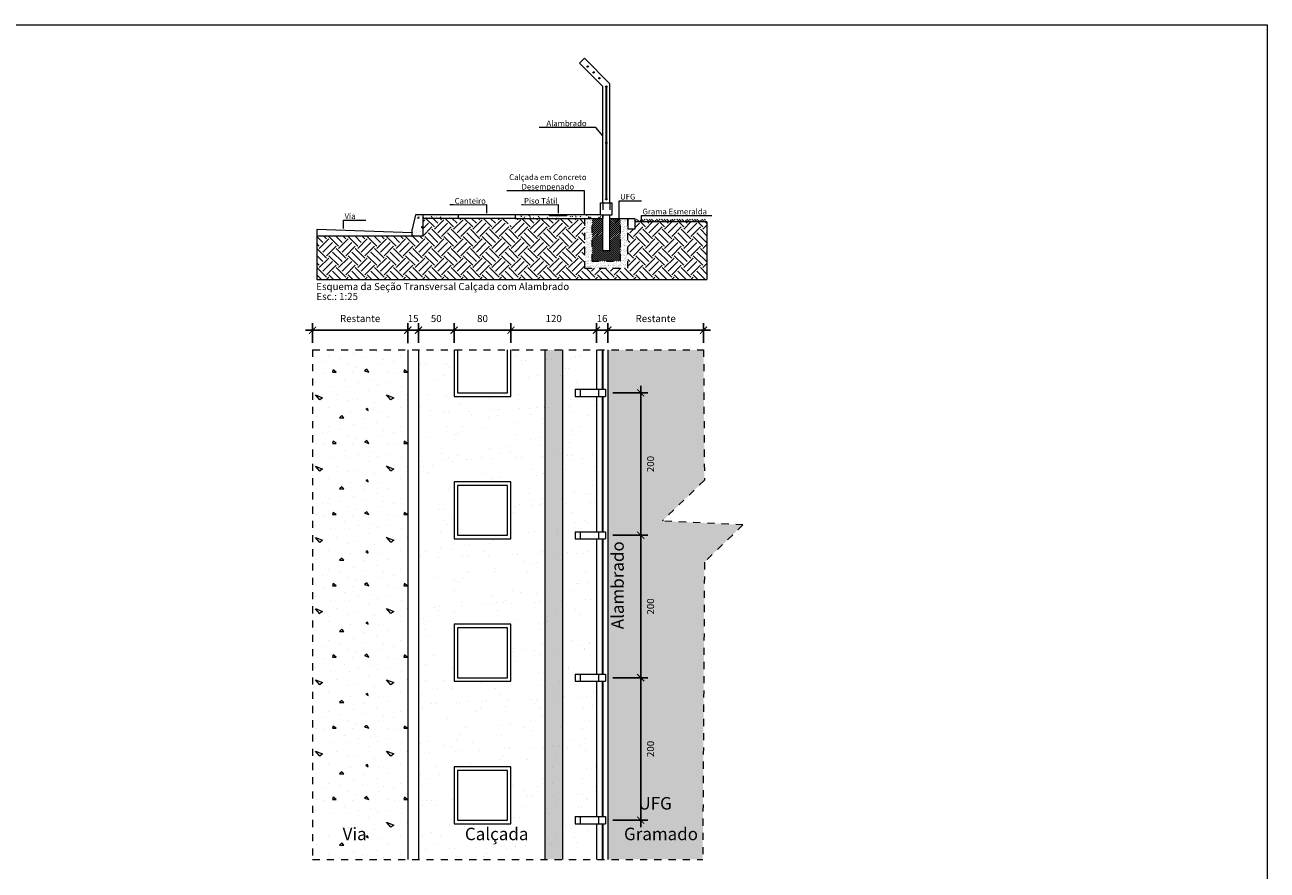
# Model space of a CAD drawing. Extents: x -434078 to 963, y 87 to 8020918.
# Drawn here: x 529 to 546, y 347 to 359 of the extents above; entities that cross this region are included whole.
import ezdxf

# ---------------------------------------------------------------- set-up
doc = ezdxf.new("R2010")
doc.units = 0
doc.header["$MEASUREMENT"] = 0
for name, pattern in [('CONTINUO', [0]), ('DASHDOT', [0.1, 0.05, -0.025, 0, -0.025]), ('HIDDEN', [0.375, 0.25, -0.125]), ('HIDDEN2', [0.1875, 0.125, -0.0625])]:
    doc.linetypes.add(name, pattern=pattern)
doc.layers.add('COTAS', color=12, linetype='Continuous')
for name, color, linetype, lineweight in [('DETALHE_CTR25', 7, 'Continuous', 9), ('DETALHES_CTR08', 7, 'Continuous', 9), ('DETALHES_CTR25', 7, 'Continuous', 9), ('Direcional', 7, 'Continuous', 9), ('DIVISAS', 7, 'Continuous', 9), ('PISO_NIVEL', 7, 'Continuous', 25), ('SOLO', 7, 'Continuous', 9), ('SUZY-REFestCOTAS', 14, 'Continuous', 9), ('texto', 7, 'Continuous', 9), ('VEGETACAO', 104, 'Continuous', 9)]:
    doc.layers.add(name, color=color, linetype=linetype, lineweight=lineweight)
doc.styles.add('arial 50-2', font='arial.ttf', dxfattribs={"height": 0.1})
doc.styles.add('arial 50-35', font='arial.ttf', dxfattribs={"height": 0.175})
doc.styles.add('ROMANS', font='romans.shx', dxfattribs={"height": 0.3})
doc.dimstyles.new('arial 50', dxfattribs={"dimtxt": 0.1, "dimasz": 0.1, "dimexe": 0.1, "dimexo": 0.1, "dimgap": 0.1, "dimtad": 2, "dimdec": 0, "dimlfac": 100, "dimzin": 1, "dimtxsty": 'arial 50-2', "dimblk": 'ARCHTICK', "dimcen": 0.1, "dimdle": 0.1, "dimaunit": 1, "dimadec": 3, "dimazin": 0, "dimtfac": 1, "dimtdec": 0, "dimtix": 1, "dimtmove": 0, "dimatfit": 3, "dimfxl": 1, "dimarcsym": 0})
pattern_1 = [(82.5, (-116223.3178, -6950.34023), (-0.3573813487, 0.3347534891), [0, -0.38608, 0, -0.4318, 0, -0.41275]), (52.5, (-116223.3178, -6950.3402), (-0.1890109277, 0.8247328513), [0, -0.20828, 0, -0.34798, 0, -0.13335]), (12.5, (-116223.53873, -6950.56115), (0.5582998258, 0.5603323119), [0, -0.127, 0, -0.4572, 0, -0.5969]), (2.5, (-116223.5387, -6950.56115), (0.382281109, 0.6975507816), [0, -0.0635, 0, -0.29972, 0, -0.3429])]

# ---------------------------------------------------------------- blocks, each defined once
blk = doc.blocks.new('_ArchTick')
at = {"color": 0, "linetype": 'ByBlock', "const_width": 0.15}
blk.add_lwpolyline([(-0.5, -0.5), (0.5, 0.5)], dxfattribs=at)
blk = doc.blocks.new('*D260')
at = {"layer": 'COTAS', "color": 0, "lineweight": -2, "transparency": 16777216}
for p, q in [((536.855, 355.03), (538.4, 355.03)), ((536.955, 354.854), (536.955, 355.13)), ((538.3, 354.854), (538.3, 355.13))]:
    blk.add_line(p, q, dxfattribs=at)
at = {"layer": 'COTAS', "color": 0, "lineweight": -2, "transparency": 16777216, "xscale": 0.1, "yscale": 0.1, "zscale": 0.1, "rotation": 180}
blk.add_blockref('_ArchTick', (536.955, 355.03), dxfattribs=at)
at = {"layer": 'COTAS', "color": 0, "lineweight": -2, "transparency": 16777216, "xscale": 0.1, "yscale": 0.1, "zscale": 0.1}
blk.add_blockref('_ArchTick', (538.3, 355.03), dxfattribs=at)
at = {"layer": 'COTAS', "color": 0, "transparency": 16777216, "insert": (537.628, 355.181), "char_height": 0.1, "attachment_point": 5, "style": 'arial 50-2'}
blk.add_mtext('Restante', dxfattribs=at)
blk = doc.blocks.new('*D261')
at = {"layer": 'COTAS', "color": 0, "lineweight": -2, "transparency": 16777216}
for p, q in [((535.495, 355.03), (536.895, 355.03)), ((535.595, 354.854), (535.595, 355.13)), ((536.795, 354.854), (536.795, 355.13))]:
    blk.add_line(p, q, dxfattribs=at)
at = {"layer": 'COTAS', "color": 0, "lineweight": -2, "transparency": 16777216, "xscale": 0.1, "yscale": 0.1, "zscale": 0.1, "rotation": 180}
blk.add_blockref('_ArchTick', (535.595, 355.03), dxfattribs=at)
at = {"layer": 'COTAS', "color": 0, "lineweight": -2, "transparency": 16777216, "xscale": 0.1, "yscale": 0.1, "zscale": 0.1}
blk.add_blockref('_ArchTick', (536.795, 355.03), dxfattribs=at)
at = {"layer": 'COTAS', "color": 0, "transparency": 16777216, "insert": (536.195, 355.181), "char_height": 0.1, "attachment_point": 5, "style": 'arial 50-2'}
blk.add_mtext('120', dxfattribs=at)
blk = doc.blocks.new('*D262')
at = {"layer": 'COTAS', "color": 0, "lineweight": -2, "transparency": 16777216}
for p, q in [((536.795, 355.03), (536.695, 355.03)), ((536.795, 354.854), (536.795, 355.13)), ((536.795, 355.03), (536.955, 355.03)), ((536.955, 354.854), (536.955, 355.13)), ((536.955, 355.03), (537.055, 355.03))]:
    blk.add_line(p, q, dxfattribs=at)
at = {"layer": 'COTAS', "color": 0, "lineweight": -2, "transparency": 16777216, "xscale": 0.1, "yscale": 0.1, "zscale": 0.1}
blk.add_blockref('_ArchTick', (536.795, 355.03), dxfattribs=at)
at = {"layer": 'COTAS', "color": 0, "lineweight": -2, "transparency": 16777216, "xscale": 0.1, "yscale": 0.1, "zscale": 0.1, "rotation": 180}
blk.add_blockref('_ArchTick', (536.955, 355.03), dxfattribs=at)
at = {"layer": 'COTAS', "color": 0, "transparency": 16777216, "insert": (536.875, 355.181), "char_height": 0.1, "attachment_point": 5, "style": 'arial 50-2'}
blk.add_mtext('16', dxfattribs=at)
blk = doc.blocks.new('*D478')
at = {"layer": 'COTAS', "color": 0, "linetype": 'CONTINUO', "lineweight": -2, "transparency": 16777216}
for p, q in [((537.025, 354.151), (537.517, 354.151)), ((537.417, 354.251), (537.417, 352.051)), ((537.025, 352.151), (537.517, 352.151))]:
    blk.add_line(p, q, dxfattribs=at)
at = {"layer": 'COTAS', "color": 0, "linetype": 'CONTINUO', "lineweight": -2, "transparency": 16777216, "xscale": 0.1, "yscale": 0.1, "zscale": 0.1}
for p, rotation in [((537.417, 354.151), 90), ((537.417, 352.151), 270)]:
    blk.add_blockref('_ArchTick', p, dxfattribs=dict(at, rotation=rotation))
at = {"layer": 'COTAS', "color": 0, "linetype": 'CONTINUO', "transparency": 16777216, "insert": (537.568, 353.151), "char_height": 0.1, "attachment_point": 5, "rotation": 90, "style": 'arial 50-2'}
blk.add_mtext('200', dxfattribs=at)
blk = doc.blocks.new('*D479')
at = {"layer": 'COTAS', "color": 0, "linetype": 'CONTINUO', "lineweight": -2, "transparency": 16777216}
for p, q in [((537.417, 352.251), (537.417, 350.051)), ((537.025, 352.151), (537.517, 352.151)), ((537.025, 350.151), (537.517, 350.151))]:
    blk.add_line(p, q, dxfattribs=at)
at = {"layer": 'COTAS', "color": 0, "linetype": 'CONTINUO', "lineweight": -2, "transparency": 16777216, "xscale": 0.1, "yscale": 0.1, "zscale": 0.1}
for p, rotation in [((537.417, 352.151), 90), ((537.417, 350.151), 270)]:
    blk.add_blockref('_ArchTick', p, dxfattribs=dict(at, rotation=rotation))
at = {"layer": 'COTAS', "color": 0, "linetype": 'CONTINUO', "transparency": 16777216, "insert": (537.568, 351.151), "char_height": 0.1, "attachment_point": 5, "rotation": 90, "style": 'arial 50-2'}
blk.add_mtext('200', dxfattribs=at)
blk = doc.blocks.new('*D480')
at = {"layer": 'COTAS', "color": 0, "linetype": 'CONTINUO', "lineweight": -2, "transparency": 16777216}
for p, q in [((537.025, 350.151), (537.517, 350.151)), ((537.417, 350.251), (537.417, 348.051)), ((537.025, 348.151), (537.517, 348.151))]:
    blk.add_line(p, q, dxfattribs=at)
at = {"layer": 'COTAS', "color": 0, "linetype": 'CONTINUO', "lineweight": -2, "transparency": 16777216, "xscale": 0.1, "yscale": 0.1, "zscale": 0.1}
for p, rotation in [((537.417, 350.151), 90), ((537.417, 348.151), 270)]:
    blk.add_blockref('_ArchTick', p, dxfattribs=dict(at, rotation=rotation))
at = {"layer": 'COTAS', "color": 0, "linetype": 'CONTINUO', "transparency": 16777216, "insert": (537.568, 349.151), "char_height": 0.1, "attachment_point": 5, "rotation": 90, "style": 'arial 50-2'}
blk.add_mtext('200', dxfattribs=at)
blk = doc.blocks.new('*D263')
at = {"layer": 'COTAS', "color": 0, "lineweight": -2, "transparency": 16777216}
for p, q in [((534.145, 355.03), (534.045, 355.03)), ((534.145, 354.854), (534.145, 355.13)), ((534.145, 355.03), (534.295, 355.03)), ((534.295, 354.854), (534.295, 355.13)), ((534.295, 355.03), (534.395, 355.03))]:
    blk.add_line(p, q, dxfattribs=at)
at = {"layer": 'COTAS', "color": 0, "lineweight": -2, "transparency": 16777216, "xscale": 0.1, "yscale": 0.1, "zscale": 0.1}
blk.add_blockref('_ArchTick', (534.145, 355.03), dxfattribs=at)
at = {"layer": 'COTAS', "color": 0, "lineweight": -2, "transparency": 16777216, "xscale": 0.1, "yscale": 0.1, "zscale": 0.1, "rotation": 180}
blk.add_blockref('_ArchTick', (534.295, 355.03), dxfattribs=at)
at = {"layer": 'COTAS', "color": 0, "transparency": 16777216, "insert": (534.22, 355.181), "char_height": 0.1, "attachment_point": 5, "style": 'arial 50-2'}
blk.add_mtext('15', dxfattribs=at)
blk = doc.blocks.new('*D89')
at = {"layer": 'COTAS', "color": 0, "lineweight": -2, "transparency": 16777216}
for p, q in [((532.708, 355.03), (534.245, 355.03)), ((532.808, 354.854), (532.808, 355.13)), ((534.145, 354.848), (534.145, 355.13))]:
    blk.add_line(p, q, dxfattribs=at)
at = {"layer": 'COTAS', "color": 0, "lineweight": -2, "transparency": 16777216, "xscale": 0.1, "yscale": 0.1, "zscale": 0.1, "rotation": 180}
blk.add_blockref('_ArchTick', (532.808, 355.03), dxfattribs=at)
at = {"layer": 'COTAS', "color": 0, "lineweight": -2, "transparency": 16777216, "xscale": 0.1, "yscale": 0.1, "zscale": 0.1}
blk.add_blockref('_ArchTick', (534.145, 355.03), dxfattribs=at)
at = {"layer": 'COTAS', "color": 0, "transparency": 16777216, "insert": (533.476, 355.181), "char_height": 0.1, "attachment_point": 5, "style": 'arial 50-2'}
blk.add_mtext('Restante', dxfattribs=at)
blk = doc.blocks.new('*D90')
at = {"layer": 'COTAS', "color": 0, "lineweight": -2, "transparency": 16777216}
for p, q in [((534.695, 355.03), (535.695, 355.03)), ((534.795, 354.854), (534.795, 355.13)), ((535.595, 354.854), (535.595, 355.13))]:
    blk.add_line(p, q, dxfattribs=at)
at = {"layer": 'COTAS', "color": 0, "lineweight": -2, "transparency": 16777216, "xscale": 0.1, "yscale": 0.1, "zscale": 0.1, "rotation": 180}
blk.add_blockref('_ArchTick', (534.795, 355.03), dxfattribs=at)
at = {"layer": 'COTAS', "color": 0, "lineweight": -2, "transparency": 16777216, "xscale": 0.1, "yscale": 0.1, "zscale": 0.1}
blk.add_blockref('_ArchTick', (535.595, 355.03), dxfattribs=at)
at = {"layer": 'COTAS', "color": 0, "transparency": 16777216, "insert": (535.195, 355.181), "char_height": 0.1, "attachment_point": 5, "style": 'arial 50-2'}
blk.add_mtext('80', dxfattribs=at)
blk = doc.blocks.new('*D91')
at = {"layer": 'COTAS', "color": 0, "lineweight": -2, "transparency": 16777216}
for p, q in [((534.195, 355.03), (534.895, 355.03)), ((534.295, 354.854), (534.295, 355.13)), ((534.795, 354.854), (534.795, 355.13))]:
    blk.add_line(p, q, dxfattribs=at)
at = {"layer": 'COTAS', "color": 0, "lineweight": -2, "transparency": 16777216, "xscale": 0.1, "yscale": 0.1, "zscale": 0.1, "rotation": 180}
blk.add_blockref('_ArchTick', (534.295, 355.03), dxfattribs=at)
at = {"layer": 'COTAS', "color": 0, "lineweight": -2, "transparency": 16777216, "xscale": 0.1, "yscale": 0.1, "zscale": 0.1}
blk.add_blockref('_ArchTick', (534.795, 355.03), dxfattribs=at)
at = {"layer": 'COTAS', "color": 0, "transparency": 16777216, "insert": (534.545, 355.181), "char_height": 0.1, "attachment_point": 5, "style": 'arial 50-2'}
blk.add_mtext('50', dxfattribs=at)

msp = doc.modelspace()

# ---------------------------------------------------------------- hatches: boundary and pattern name
at = {"layer": 'DETALHES_CTR08', "linetype": 'CONTINUO'}
h = msp.add_hatch(dxfattribs=at)
h.set_pattern_fill('AR-CONC', color=256, style=0)
h.set_pattern_definition([(95, (534.20443, 356.3494), (0.140095, 0.117553), [0.01905, -0.20955]), (40, (534.20443, 356.3494), (-0.16002, 0.11018), [0.01524, -0.16764]), (145.45, (534.2161, 356.3592), (-0.01992, 0.22773), [0.01619, -0.17809]), (91.184, (534.1685, 356.38532), (0.22141, 0.16195), [0.02857, -0.31432]), (141.64, (534.18696, 356.39881), (-0.00709, 0.34283), [0.02429, -0.26714]), (36.18, (534.1685, 356.38532), (-0.00709, 0.34283), [0.02286, -0.25146]), (66, (534.19545, 356.3943), (0.17952, 0.034895), [0.01905, -0.20955]), (11, (534.19545, 356.3943), (-0.08654, 0.17394), [0.01524, -0.16764]), (116.45, (534.21041, 356.3972), (0.09298, 0.20884), [0.01619, -0.17809]), (82.5, (534.20443, 356.3494), (-0.057605, 0.061973), [0, -0.165608, 0, -0.17018, 0, -0.168275]), (52.5, (534.20443, 356.3494), (-0.02359, 0.118087), [0, -0.097028, 0, -0.161798, 0, -0.064135]), (12.5, (534.16438, 356.309346), (0.099928, 0.091826), [0, -0.0635, 0, -0.19812, 0, -0.26289]), (2.5, (534.14642, 356.29139), (0.086764, 0.122722), [0, -0.08255, 0, -0.131572, 0, -0.18669])])
h.paths.add_polyline_path([(534.35443, 356.6494), (534.25443, 356.6494), (534.20443, 356.4494), (534.20443, 356.3494), (534.35443, 356.3494)])
at = {"layer": 'DETALHES_CTR08'}
h = msp.add_hatch(dxfattribs=at)
h.set_pattern_fill('AR-CONC', color=256, scale=0.0007, style=0)
h.set_pattern_definition([(50, (-116230.53891, -6954.93871), (0.1275292683, -0.01115735988), [0.013335, -0.146685]), (355, (-116230.53891, -6954.93871), (-0.02466997818, 0.13373965002), [0.010668, -0.117348]), (100.451, (-116230.52828, -6954.93964), (0.10285975117, 0.12258168147), [0.011333, -0.124663]), (46.1842, (-116230.53891, -6954.90315), (0.18975532862, -0.02942962955), [0.0200025, -0.2200275]), (96.6356, (-116230.5231, -6954.9056), (0.16618296413, 0.17319788912), [0.0169995, -0.1869945]), (351.184, (-116230.53891, -6954.90315), (0.16618322407, 0.1731975825), [0.016002, -0.176022]), (21, (-116230.52113, -6954.91204), (0.106130415885, -0.07158586296), [0.013335, -0.146685]), (326, (-116230.52113, -6954.91204), (0.04326141984, 0.12893157629), [0.010668, -0.117348]), (71.4514, (-116230.51229, -6954.91801), (0.14939154354, 0.0573460004), [0.011333, -0.124663]), (37.5, (-116230.538912, -6954.93871), (0.002162022275, 0.059188527211), [0, -0.1159256, 0, -0.119126, 0, -0.1177925]), (7.5, (-116230.53891, -6954.93871), (0.046773763757, 0.070126402373), [0, -0.0679196, 0, -0.1132586, 0, -0.0448945]), (327.5, (-116230.57856, -6954.93871), (0.094913416617, -0.004010120795), [0, -0.04445, 0, -0.138684, 0, -0.184023]), (317.5, (-116230.59634, -6954.93871), (0.10369042697, 0.017798543723), [0, -0.057785, 0, -0.0921004, 0, -0.130683])])
h.paths.add_polyline_path([(536.88443, 356.5994), (536.88443, 356.6494), (536.85443, 356.6494), (535.65443, 356.6494), (535.65443, 356.5994)])
h.paths.add_polyline_path([(534.85443, 356.5994), (534.85443, 356.6494), (534.35443, 356.6494), (534.35443, 356.5994)])
at = {"layer": 'DETALHES_CTR08', "linetype": 'CONTINUO'}
h = msp.add_hatch(dxfattribs=at)
h.set_pattern_fill('AR-SAND', color=256, scale=0.001, angle=45, style=0)
h.set_pattern_definition([(82.5, (548.104935, 355.899397), (-0.03573813, 0.03347535), [0, -0.038608, 0, -0.04318, 0, -0.041275]), (52.5, (548.104935, 355.8994), (-0.0189011, 0.0824733), [0, -0.020828, 0, -0.034798, 0, -0.013335]), (12.5, (548.082844, 355.877306), (0.05582998, 0.05603323), [0, -0.0127, 0, -0.04572, 0, -0.05969]), (2.5, (548.082844, 355.877306), (0.0382281, 0.06975508), [0, -0.00635, 0, -0.029972, 0, -0.03429])])
h.paths.add_polyline_path([(536.73443, 356.5994), (536.63443, 356.5994), (536.63443, 355.8994), (537.23443, 355.8994), (537.23443, 355.96779), (537.13443, 356.04473), (537.13443, 355.9994), (536.73443, 355.9994)])
h.paths.add_polyline_path([(537.23443, 356.5994), (537.13443, 356.5994), (537.13443, 356.04473), (537.23443, 355.96779)])
h = msp.add_hatch(dxfattribs=at)
h.set_pattern_fill('_USER', color=256, scale=0.02, angle=45, style=0, pattern_type=0)
h.set_pattern_definition([(45, (536.73443, 355.999397), (-0.01414214, 0.01414214), [])])
h.paths.add_polyline_path([(536.88443, 356.5994), (536.73443, 356.5994), (536.73443, 355.9994), (537.13443, 355.9994), (537.13443, 356.5994), (536.98443, 356.5994), (536.98443, 356.1494), (536.88443, 356.1494)])
h = msp.add_hatch(dxfattribs=at)
h.set_pattern_fill('AR-CONC', color=256, style=0)
h.set_pattern_definition([(85, (-94.25071, -2227.24855), (-0.14009465, 0.117553379), [0.01905, -0.20955]), (140, (-94.2507, -2227.24855), (0.160017889, 0.110177007), [0.01524, -0.16764]), (34.549, (-94.26238, -2227.23876), (0.019922158, 0.227730237), [0.01619, -0.17809]), (88.8158, (-94.21479, -2227.21263), (-0.221410243, 0.161953413), [0.028575, -0.314325]), (38.3644, (-94.23324, -2227.19914), (0.007086144, 0.342826432), [0.024285, -0.267135]), (143.816, (-94.2148, -2227.21263), (0.007085572, 0.342826385), [0.02286, -0.25146]), (114, (-94.24173, -2227.20365), (-0.179520551, 0.034895268), [0.01905, -0.20955]), (169, (-94.24173, -2227.20365), (0.086539927, 0.173941193), [0.01524, -0.16764]), (63.5486, (-94.25669, -2227.20075), (-0.09298004, 0.208836456), [0.01619, -0.17809]), (97.5, (-94.25071, -2227.248555), (0.057605469, 0.0619734137), [0, -0.165608, 0, -0.17018, 0, -0.168275]), (127.5, (-94.25071, -2227.248555), (0.0235897273, 0.1180870003), [0, -0.097028, 0, -0.161798, 0, -0.064135]), (167.5, (-94.21066, -2227.28861), (-0.099927863, 0.0918261956), [0, -0.0635, 0, -0.19812, 0, -0.26289]), (177.5, (-94.1927, -2227.30657), (-0.0867639044, 0.122722393), [0, -0.08255, 0, -0.131572, 0, -0.18669])])
h.paths.add_polyline_path([(537.23443, 356.5994), (537.33443, 356.5994), (537.33443, 356.4494), (537.23443, 356.4494)])
h = msp.add_hatch(dxfattribs=at)
h.set_pattern_fill('CONC', color=256, style=0, pattern_type=2)
h.set_pattern_definition([(0, (532.3267, 348.2405), (0, 1), [0, -1]), (0, (532.3367, 347.8905), (0, 1), [0, -1]), (0, (532.3667, 348.4305), (0, 1), [0, -1]), (338.1986, (531.8467, 348.12052), (3.0000003, -1), [0.1077, -5.27746]), (216.87, (531.9467, 348.08052), (3, 2), [0.05, -4.95]), (130.6013, (531.9067, 348.05052), (5.0000004, -5.999999), [0.092195, -9.12735]), (206.565, (531.5767, 347.93052), (-1, -1), [0.02236, -2.21371]), (326.31, (531.5567, 347.92052), (2, -1.000001), [0.03606, -3.5695]), (108.435, (531.5867, 347.90052), (-0.999998, 2), [0.03162, -3.130655]), (225, (532.2167, 347.8305), (-1e-16, -1), [0.04243, -1.37179]), (0, (532.1867, 347.8005), (1, 1), [0.06, -0.94]), (135, (532.2467, 347.8005), (-1, 0), [0.04243, -1.37179]), (251.565, (532.0967, 348.47052), (0.999998, 2), [0.03162, -3.13065]), (0, (532.0867, 348.4405), (1, 1), [0.05, -0.95]), (143.13, (532.1367, 348.44052), (-3, 2), [0.05, -4.95]), (213.69, (531.5667, 348.48052), (2, 1.000001), [0.03606, -3.5695]), (341.565, (531.5367, 348.46052), (-2, 0.999998), [0.06325, -3.09903]), (126.87, (531.5967, 348.44052), (2, -3), [0.05, -4.95]), (0, (531.8567, 348.4405), (0, 1), [0, -1]), (0, (531.5867, 348.1805), (0, 1), [0, -1]), (0, (531.8667, 347.8105), (0, 1), [0, -1]), (0, (532.1367, 348.1205), (0, 1), [0, -1]), (0, (531.8467, 348.2905), (0, 1), [0, -1]), (0, (531.6267, 348.3205), (0, 1), [0, -1]), (0, (531.7167, 348.2605), (0, 1), [0, -1]), (0, (531.6767, 348.0205), (0, 1), [0, -1]), (0, (531.4367, 348.0605), (0, 1), [0, -1]), (0, (531.4467, 348.2905), (0, 1), [0, -1]), (0, (531.4167, 348.5105), (0, 1), [0, -1]), (0, (531.7267, 348.5505), (0, 1), [0, -1]), (0, (531.9467, 348.5905), (0, 1), [0, -1]), (0, (532.2967, 348.5505), (0, 1), [0, -1]), (0, (532.0567, 348.2405), (0, 1), [0, -1]), (0, (531.9567, 348.4205), (0, 1), [0, -1]), (0, (532.0367, 347.9405), (0, 1), [0, -1]), (0, (531.7367, 347.8905), (0, 1), [0, -1]), (0, (532.0367, 347.6705), (0, 1), [0, -1]), (0, (531.7067, 347.7305), (0, 1), [0, -1]), (0, (531.3867, 347.7005), (0, 1), [0, -1]), (0, (531.5067, 347.6505), (0, 1), [0, -1]), (0, (531.5167, 347.7905), (0, 1), [0, -1]), (0, (532.1867, 347.6305), (0, 1), [0, -1]), (0, (532.3067, 348.0405), (0, 1), [0, -1]), (0, (532.2567, 348.3405), (0, 1), [0, -1]), (0, (531.7967, 347.6205), (0, 1), [0, -1])])
h.paths.add_polyline_path([(532.76801, 347.95187), (533.18761, 347.95187), (533.18761, 348.15062), (532.76801, 348.15062)])
h.paths.add_polyline_path([(534.14463, 354.75412), (532.8167, 354.75412), (532.8167, 347.60052), (534.14463, 347.60052)])
at = {"layer": 'DETALHES_CTR25', "linetype": 'CONTINUO'}
h = msp.add_hatch(dxfattribs=at)
h.set_pattern_fill('EARTH', color=256, scale=0.03, angle=45, style=0)
h.set_pattern_definition([(45, (11172.18204, 5753.65927), (0, 0.2694076836), [0.1905, -0.1905]), (45, (11172.13152, 5753.70978), (0, 0.2694076836), [0.1905, -0.1905]), (45, (11172.081, 5753.7603), (0, 0.2694076836), [0.1905, -0.1905]), (135, (11172.081, 5753.79397), (-0.2694076836, 0), [0.1905, -0.1905]), (135, (11172.13152, 5753.84449), (-0.2694076836, 0), [0.1905, -0.1905]), (135, (11172.18204, 5753.895), (-0.2694076836, 0), [0.1905, -0.1905])])
h.paths.add_polyline_path([(532.86816, 355.74086), (538.34769, 355.74086), (538.34769, 356.5494), (537.33443, 356.5494), (537.33443, 356.4494), (537.23443, 356.4494), (537.23443, 355.8994), (536.63443, 355.8994), (536.63443, 356.5994), (535.65443, 356.5994), (535.65443, 356.4994), (535.55443, 356.4994), (535.55443, 356.5994), (534.35443, 356.5994), (534.35443, 356.3494), (532.86816, 356.3494)])
at = {"layer": 'Direcional', "ltscale": 2}
h = msp.add_hatch(dxfattribs=at)
h.set_pattern_fill('ACAD_ISO12W100', color=150, scale=0.01, angle=269.945024, style=0)
h.set_pattern_definition([(269.945, (536.069674, 354.75412), (0.04999998, -4.798e-05), [0.12, -0.03, 0.005, -0.03, 0.005, -0.03])])
h.paths.add_polyline_path([(536.06963, 354.75412), (536.06791, 352.95764), (536.31801, 353.07034), (536.31963, 354.75388)])
h.paths.add_polyline_path([(536.06791, 352.95764), (536.06963, 350.27908), (536.06963, 347.60052), (536.31963, 347.60052), (536.31801, 353.07034)])
at = {"layer": 'SOLO', "linetype": 'CONTINUO'}
h = msp.add_hatch(dxfattribs=at)
h.set_pattern_fill('AR-SAND', color=256, scale=0.01, angle=45, style=0)
h.set_pattern_definition(pattern_1)
h.paths.add_polyline_path([(535.19463, 354.10052), (534.79463, 354.10052), (534.79463, 354.75412), (534.29463, 354.75412), (534.29463, 347.60052), (535.19463, 347.60052), (535.19463, 348.10052), (534.79463, 348.10052), (534.79463, 348.90052), (535.19463, 348.90052), (535.19463, 350.10052), (534.79463, 350.10052), (534.79463, 350.90052), (535.19463, 350.90052), (535.19463, 352.10052), (534.79463, 352.10052), (534.79463, 352.90052), (535.19463, 352.90052)])
h.paths.add_polyline_path([(535.02441, 347.7658), (536.0343, 347.7658), (536.0343, 348.10458), (535.02441, 348.10458)], flags=9)
h = msp.add_hatch(dxfattribs=at)
h.set_pattern_fill('AR-SAND', color=256, scale=0.01, angle=45, style=0)
h.set_pattern_definition(pattern_1)
h.paths.add_polyline_path([(536.79463, 354.10052), (536.49534, 354.10052), (536.49534, 354.20052), (536.79463, 354.20052), (536.79463, 354.75412), (535.59463, 354.75412), (535.59463, 354.10052), (535.19463, 354.10052), (535.19463, 352.90052), (535.59463, 352.90052), (535.59463, 352.10052), (535.19463, 352.10052), (535.19463, 350.90052), (535.59463, 350.90052), (535.59463, 350.10052), (535.19463, 350.10052), (535.19463, 348.90052), (535.59463, 348.90052), (535.59463, 348.10052), (535.19463, 348.10052), (535.19463, 347.60052), (536.79463, 347.60052), (536.79463, 348.10052), (536.49534, 348.10052), (536.49534, 348.20052), (536.79463, 348.20052), (536.79463, 350.10052), (536.49534, 350.10052), (536.49534, 350.20052), (536.79463, 350.20052), (536.79463, 352.10052), (536.49534, 352.10052), (536.49534, 352.20052), (536.79463, 352.20052)])
h.paths.add_polyline_path([(535.02441, 347.7658), (536.0343, 347.7658), (536.0343, 348.10458), (535.02441, 348.10458)], flags=9)
at = {"layer": 'VEGETACAO'}
h = msp.add_hatch(dxfattribs=at)
h.set_pattern_fill('JIS_STN_1E,_O', color=256, scale=0.05)
h.set_pattern_definition([(135, (-94.25071, -2227.228555), (0.0353553391, 0.0353553391), []), (135, (-94.28596, -2227.228555), (0.0353553391, 0.0353553391), [0.05, -0.025])])
h.paths.add_polyline_path([(537.33443, 356.5894), (538.34769, 356.5894), (538.34769, 356.5694), (538.34769, 356.5494), (537.33443, 356.5494)])
h = msp.add_hatch(dxfattribs=at)
h.set_pattern_fill('GRASS', color=256, scale=0.002, style=0)
h.set_pattern_definition([(90, (-116223.317818, -6950.34023), (-0.035921, 0.035921), [0.009525, -0.062317]), (45, (-116223.31782, -6950.34023), (-0.035921024484, 0.035921024484), [0.009525, -0.041275]), (135, (-116223.31782, -6950.34023), (-0.035921024484, -0.035921024484), [0.009525, -0.041275])])
h.paths.add_polyline_path([(538.3122, 352.9241), (538.30042, 354.75412), (536.95463, 354.75412), (536.95463, 347.60052), (538.28789, 347.60052), (538.3122, 351.77253), (538.8538, 352.29739), (537.72199, 352.35213)])
h.paths.add_polyline_path([(537.49183, 353.01437), (537.49183, 353.28668), (537.64395, 353.28668), (537.64395, 353.01437)], flags=24)
h.paths.add_polyline_path([(537.49183, 351.01437), (537.49183, 351.28668), (537.64395, 351.28668), (537.64395, 351.01437)], flags=24)
h.paths.add_polyline_path([(537.49183, 349.01437), (537.49183, 349.28668), (537.64395, 349.28668), (537.64395, 349.01437)], flags=24)
h.paths.add_polyline_path([(537.22676, 350.78645), (537.22676, 352.058), (536.95997, 352.058), (536.95997, 350.78645)], flags=24)
h.paths.add_polyline_path([(537.13743, 347.82191), (538.24699, 347.82191), (538.24699, 348.09336), (537.13743, 348.09336)], flags=24)
h.paths.add_polyline_path([(537.34004, 348.25227), (537.94657, 348.25227), (537.94657, 348.52373), (537.34004, 348.52373)], flags=24)

# ---------------------------------------------------------------- linework, layer by layer
at = {"layer": 'DETALHE_CTR25', "linetype": 'CONTINUO'}
for p, q in [((538.34769, 356.5494), (538.34769, 355.74086)), ((532.86816, 356.44168), (532.86816, 355.74086)), ((532.86816, 355.74086), (538.34769, 355.74086))]:
    msp.add_line(p, q, dxfattribs=at)
at = {"layer": 'DETALHES_CTR08', "linetype": 'HIDDEN2', "ltscale": 0.008}
for p, q in [((536.63443, 355.8994), (536.63443, 356.5994)), ((536.73443, 355.9994), (536.73443, 356.5994)), ((537.13443, 355.9994), (537.13443, 356.5994)), ((537.23443, 355.8994), (537.23443, 356.5994)), ((536.63443, 355.8994), (537.23443, 355.8994)), ((536.73443, 355.9994), (537.13443, 355.9994))]:
    msp.add_line(p, q, dxfattribs=at)
at = {"layer": 'DETALHES_CTR08', "linetype": 'CONTINUO'}
for p, q in [((536.98443, 356.5994), (537.33443, 356.5994)), ((538.34769, 356.5494), (537.33443, 356.5494)), ((534.20443, 356.3994), (532.86816, 356.44168)), ((534.20443, 356.3494), (532.86816, 356.3494))]:
    msp.add_line(p, q, dxfattribs=at)
at = {"layer": 'Direcional', "color": 150, "ltscale": 2}
for p, q in [((536.06963, 354.75412), (536.06963, 347.60052)), ((536.31963, 354.75388), (536.31963, 347.60052))]:
    msp.add_line(p, q, dxfattribs=at)
at = {"layer": 'DIVISAS', "linetype": 'DASHDOT', "ltscale": 0.05}
for p, q in [((532.80836, 354.75412), (538.30042, 354.75412)), ((532.80836, 354.75412), (532.80836, 347.60052)), ((538.30042, 354.75412), (538.3122, 352.9241)), ((538.3122, 352.9241), (537.72199, 352.35213)), ((538.8538, 352.29739), (537.72199, 352.35213)), ((538.8538, 352.29739), (538.3122, 351.77253)), ((538.3122, 351.77253), (538.28789, 347.60052)), ((532.80836, 347.60052), (538.28789, 347.60052))]:
    msp.add_line(p, q, dxfattribs=at)
at = {"layer": 'PISO_NIVEL', "linetype": 'CONTINUO'}
for p, q in [((536.93343, 358.4494), (536.93343, 356.8694)), ((536.93543, 358.4494), (536.93343, 358.4494)), ((536.93543, 358.4494), (536.93543, 356.8694)), ((536.93343, 356.8694), (536.93543, 356.8694))]:
    msp.add_line(p, q, dxfattribs=at)
at = {"layer": 'SUZY-REFestCOTAS'}
for p, q in [((536.12943, 356.6494), (536.37943, 356.6494)), ((536.12943, 356.6494), (536.12943, 356.6394)), ((536.12943, 356.6394), (536.37943, 356.6394)), ((536.16411, 356.6534), (536.19411, 356.6534)), ((536.16411, 356.6534), (536.16411, 356.6494)), ((536.19411, 356.6534), (536.19411, 356.6494)), ((536.21467, 356.6534), (536.24467, 356.6534)), ((536.21467, 356.6534), (536.21467, 356.6494)), ((536.24467, 356.6534), (536.24467, 356.6494)), ((536.26444, 356.6534), (536.29444, 356.6534)), ((536.26444, 356.6534), (536.26444, 356.6494)), ((536.29444, 356.6534), (536.29444, 356.6494)), ((536.31451, 356.6534), (536.34451, 356.6534)), ((536.31451, 356.6534), (536.31451, 356.6494)), ((536.34451, 356.6534), (536.34451, 356.6494)), ((536.37943, 356.6494), (536.37943, 356.6394))]:
    msp.add_line(p, q, dxfattribs=at)
at = {"layer": 'texto', "linetype": 'CONTINUO'}
for p, q in [((536.62585, 358.8494), (536.55514, 358.77869)), ((536.98443, 358.49082), (536.62585, 358.8494)), ((536.88443, 358.4494), (536.55514, 358.77869)), ((536.98443, 356.8194), (536.98443, 358.49082)), ((536.88443, 356.8194), (536.88443, 358.4494)), ((536.85443, 356.6494), (536.85443, 356.8194)), ((536.85443, 356.8194), (537.01443, 356.8194)), ((537.01443, 356.6494), (537.01443, 356.8194)), ((536.85443, 356.6494), (537.01443, 356.6494)), ((536.88443, 356.1494), (536.88443, 356.6494)), ((536.88443, 356.6494), (536.88443, 356.5994)), ((536.98443, 356.1494), (536.98443, 356.6494)), ((536.88443, 356.1494), (536.98443, 356.1494)), ((536.79463, 354.75412), (536.79463, 354.20052)), ((536.87463, 354.75412), (536.87463, 354.20052)), ((536.88463, 354.75412), (536.88463, 354.20052)), ((536.95463, 354.75412), (536.95463, 347.60052)), ((536.49534, 354.20052), (536.92463, 354.20052)), ((536.49534, 354.20052), (536.49534, 354.10052)), ((536.56605, 354.20052), (536.56605, 354.10052)), ((536.82463, 354.20052), (536.82463, 354.10052)), ((536.92463, 354.20052), (536.92463, 354.10052)), ((536.49534, 354.10052), (536.92463, 354.10052)), ((536.79463, 354.10052), (536.79463, 352.20052)), ((536.87463, 354.10052), (536.87463, 352.20052)), ((536.88463, 354.10052), (536.88463, 352.20052)), ((536.49534, 352.20052), (536.92463, 352.20052)), ((536.49534, 352.20052), (536.49534, 352.10052)), ((536.56605, 352.20052), (536.56605, 352.10052)), ((536.82463, 352.20052), (536.82463, 352.10052)), ((536.92463, 352.20052), (536.92463, 352.10052)), ((536.49534, 352.10052), (536.92463, 352.10052)), ((536.79463, 352.10052), (536.79463, 350.20052)), ((536.87463, 352.10052), (536.87463, 350.20052)), ((536.88463, 352.10052), (536.88463, 350.20052)), ((536.49534, 350.20052), (536.92463, 350.20052)), ((536.49534, 350.20052), (536.49534, 350.10052)), ((536.49534, 350.10052), (536.92463, 350.10052)), ((536.56605, 350.20052), (536.56605, 350.10052)), ((536.79463, 350.10052), (536.79463, 348.20052)), ((536.82463, 350.20052), (536.82463, 350.10052)), ((536.87463, 350.10052), (536.87463, 348.20052)), ((536.88463, 350.10052), (536.88463, 348.20052)), ((536.92463, 350.20052), (536.92463, 350.10052)), ((536.49534, 348.20052), (536.92463, 348.20052)), ((536.49534, 348.20052), (536.49534, 348.10052)), ((536.56605, 348.20052), (536.56605, 348.10052)), ((536.82463, 348.20052), (536.82463, 348.10052)), ((536.92463, 348.20052), (536.92463, 348.10052)), ((536.49534, 348.10052), (536.92463, 348.10052)), ((536.79463, 348.10052), (536.79463, 347.60052)), ((536.87463, 348.10052), (536.87463, 347.60052)), ((536.88463, 348.10052), (536.88463, 347.60052))]:
    msp.add_line(p, q, dxfattribs=at)
at = {"layer": 'texto', "linetype": 'HIDDEN', "ltscale": 0.007}
for p, q in [((536.88443, 356.8194), (536.88443, 356.6494)), ((536.98443, 356.8194), (536.98443, 356.6494))]:
    msp.add_line(p, q, dxfattribs=at)
at = {"layer": 'texto'}
for p, q in [((534.25443, 356.6494), (534.20443, 356.4494)), ((534.35443, 356.6494), (534.25443, 356.6494)), ((534.35443, 356.6494), (534.35443, 356.3494)), ((534.85443, 356.6494), (534.35443, 356.6494)), ((534.85443, 356.5994), (534.35443, 356.5994)), ((535.65443, 356.6494), (534.85443, 356.6494)), ((534.85443, 356.6494), (534.85443, 356.5994)), ((535.65443, 356.5994), (534.85443, 356.5994)), ((536.85443, 356.6494), (535.65443, 356.6494)), ((535.65443, 356.6494), (535.65443, 356.5994)), ((535.65443, 356.5994), (536.88443, 356.5994)), ((537.23443, 356.5994), (537.23443, 356.4494)), ((537.33443, 356.5994), (537.33443, 356.4494)), ((534.20443, 356.3494), (534.20443, 356.4494)), ((537.33443, 356.4494), (537.23443, 356.4494)), ((534.35443, 356.3494), (534.20443, 356.3494))]:
    msp.add_line(p, q, dxfattribs=at)
for points in [[(536.88443, 357.76056), (536.78798, 357.87651), (535.99044, 357.87651)], [(536.626, 356.6494), (536.626, 356.98725), (535.53467, 356.98725)], [(535.25443, 356.67164), (535.25443, 356.78834), (534.73466, 356.78834)], [(536.26074, 356.67164), (536.26074, 356.78834), (535.74097, 356.78834)], [(537.11474, 356.5994), (537.11474, 356.84723), (537.42691, 356.84723)], [(533.24425, 356.45792), (533.24425, 356.57387), (533.55374, 356.57387)], [(537.42924, 356.5494), (537.42924, 356.63834), (538.41436, 356.63834)]]:
    msp.add_lwpolyline(points, dxfattribs=at)
at = {"layer": 'texto', "linetype": 'CONTINUO'}
for points in [[(534.14463, 354.75412), (534.14463, 347.60052)], [(534.29463, 354.75412), (534.29463, 347.60052)], [(534.79463, 354.75412), (534.79463, 354.10052), (535.59463, 354.10052), (535.59463, 354.75412)], [(534.84463, 354.75412), (534.84463, 354.15052), (535.54463, 354.15052), (535.54463, 354.75412)], [(536.79463, 354.75412), (536.79463, 354.20052)], [(536.79463, 354.10052), (536.79463, 352.20052)], [(536.79463, 352.10052), (536.79463, 350.20052)], [(536.79463, 350.10052), (536.79463, 348.20052)], [(536.79463, 348.10052), (536.79463, 347.60052)]]:
    msp.add_lwpolyline(points, dxfattribs=at)
for points in [[(534.79463, 352.10052), (535.59463, 352.10052), (535.59463, 352.90052), (534.79463, 352.90052)], [(534.84463, 352.15052), (535.54463, 352.15052), (535.54463, 352.85052), (534.84463, 352.85052)], [(534.79463, 350.10052), (535.59463, 350.10052), (535.59463, 350.90052), (534.79463, 350.90052)], [(534.84463, 350.15052), (535.54463, 350.15052), (535.54463, 350.85052), (534.84463, 350.85052)], [(534.79463, 348.10052), (535.59463, 348.10052), (535.59463, 348.90052), (534.79463, 348.90052)], [(534.84463, 348.15052), (535.54463, 348.15052), (535.54463, 348.85052), (534.84463, 348.85052)]]:
    msp.add_lwpolyline(points, close=True, dxfattribs=at)
for centre, radius in [((536.67282, 358.73172), 0.01), ((536.67282, 358.73172), 0.00176), ((536.75514, 358.6494), 0.01), ((536.75514, 358.6494), 0.00176), ((536.83746, 358.56708), 0.01), ((536.83746, 358.56708), 0.00176), ((536.93443, 358.4494), 0.01), ((536.93443, 357.6594), 0.01), ((536.93443, 356.8694), 0.01)]:
    msp.add_circle(centre, radius, dxfattribs=at)

# ---------------------------------------------------------------- texts
at = {"layer": 'texto', "style": 'arial 50-2'}
for s, p in [('Esquema da Seção Transversal Calçada com Alambrado', (532.85909, 355.59322)), ('Esc.: 1:25', (532.86069, 355.4546))]:
    msp.add_text(s, height=0.1, dxfattribs=at).set_placement(p)
at = {"layer": 'texto', "linetype": 'CONTINUO', "style": 'arial 50-35'}
msp.add_text('Alambrado', height=0.175, rotation=90, dxfattribs=at).set_placement((537.17943, 350.83127))
for s, p in [('UFG', (537.38529, 348.3005)), ('Via', (533.22968, 347.87013)), ('Calçada', (534.94751, 347.87013)), ('Gramado', (537.18267, 347.87013))]:
    msp.add_text(s, height=0.175, dxfattribs=at).set_placement(p)

# ---------------------------------------------------------------- dimensions: what is measured, and where the dimension line sits
at = {"layer": 'COTAS'}
for base, p1, p2, picture, middle in [((534.14463, 355.03032), (532.80836, 354.75412), (534.14463, 354.74784), '*D89', (533.47649, 355.18114)), ((538.30042, 355.03032), (536.95463, 354.75412), (538.30042, 354.75412), '*D260', (537.62753, 355.18114))]:
    dim = msp.add_linear_dim(base=base, p1=p1, p2=p2, text='Restante', dimstyle='arial 50', dxfattribs=at)
    dim.commit()
    dim.dimension.update_dxf_attribs({"geometry": picture, "text_midpoint": middle})
for base, p1, p2, picture, middle in [((534.29463, 355.03032), (534.14463, 354.75412), (534.29463, 354.75412), '*D263', (534.21963, 355.18138)), ((534.79463, 355.03032), (534.29463, 354.75412), (534.79463, 354.75412), '*D91', (534.54463, 355.18138)), ((535.59463, 355.03032), (534.79463, 354.75412), (535.59463, 354.75412), '*D90', (535.19463, 355.18138)), ((536.79463, 355.03032), (535.59463, 354.75412), (536.79463, 354.75412), '*D261', (536.19463, 355.18138)), ((536.95463, 355.03032), (536.79463, 354.75412), (536.95463, 354.75412), '*D262', (536.87463, 355.18138))]:
    dim = msp.add_linear_dim(base=base, p1=p1, p2=p2, dimstyle='arial 50', override={"dimtmove": 1}, dxfattribs=at)
    dim.commit()
    dim.dimension.update_dxf_attribs({"geometry": picture, "text_midpoint": middle})
at = {"layer": 'COTAS', "linetype": 'CONTINUO'}
for base, p1, p2, picture, middle in [((537.41683, 352.15052), (536.92463, 354.15052), (536.92463, 352.15052), '*D478', (537.56789, 353.15052)), ((537.41683, 350.15052), (536.92463, 352.15052), (536.92463, 350.15052), '*D479', (537.56789, 351.15052)), ((537.41683, 348.15052), (536.92463, 350.15052), (536.92463, 348.15052), '*D480', (537.56789, 349.15052))]:
    dim = msp.add_linear_dim(base=base, p1=p1, p2=p2, angle=90, dimstyle='arial 50', dxfattribs=at)
    dim.commit()
    dim.dimension.update_dxf_attribs({"geometry": picture, "text_midpoint": middle})

# ---------------------------------------------------------------- next in the draw order: texts
at = {"layer": 'DETALHES_CTR08', "char_height": 0.08, "style": 'ROMANS', "bg_fill": 3, "box_fill_scale": 1.1, "bg_fill_color": 256, "bg_fill_true_color": 13158600}
for s, insert, attachment_point, bg_fill_transparency in [('{\\fCentury Gothic|b0|i0|c0|p34;Alambrado}', (536.09258, 357.89381), 7, 0), ('{\\fCentury Gothic|b0|i0|c0|p34;Calçada em Concreto\\PDesempenado}', (536.11272, 357.00456), 8, 15728640), ('{\\fCentury Gothic|b0|i0|c0|p34;UFG}', (537.12775, 356.86453), 7, 2369536), ('{\\fCentury Gothic|b0|i0|c0|p34;Canteiro}', (535.24142, 356.80564), 9, 3145827), ('{\\fCentury Gothic|b0|i0|c0|p34;Grama Esmeralda}', (537.44225, 356.65564), 7, 12658944), ('{\\fCentury Gothic|b0|i0|c0|p34;Via}', (533.25726, 356.59117), 7, 4)]:
    msp.add_mtext(s, dxfattribs=dict(at, insert=insert, attachment_point=attachment_point, bg_fill_transparency=bg_fill_transparency))

# ---------------------------------------------------------------- next in the draw order: texts
at = {"layer": 'DETALHES_CTR08', "insert": (536.24773, 356.80564), "char_height": 0.08, "attachment_point": 9, "style": 'ROMANS', "bg_fill": 3, "box_fill_scale": 1.1, "bg_fill_color": 256, "bg_fill_true_color": 13158600, "bg_fill_transparency": 13212057}
msp.add_mtext('{\\fCentury Gothic|b0|i0|c0|p34;Piso Tátil}', dxfattribs=at)

# ---------------------------------------------------------------- next in the draw order: linework, layer by layer
at = {"layer": 'SUZY-REFestCOTAS'}
msp.add_lwpolyline([(517.14406, 359.31707), (546.2176, 359.31707), (546.2176, 324.11224), (517.14406, 324.11224)], close=True, dxfattribs=at)

doc.saveas('drawing.dxf')
